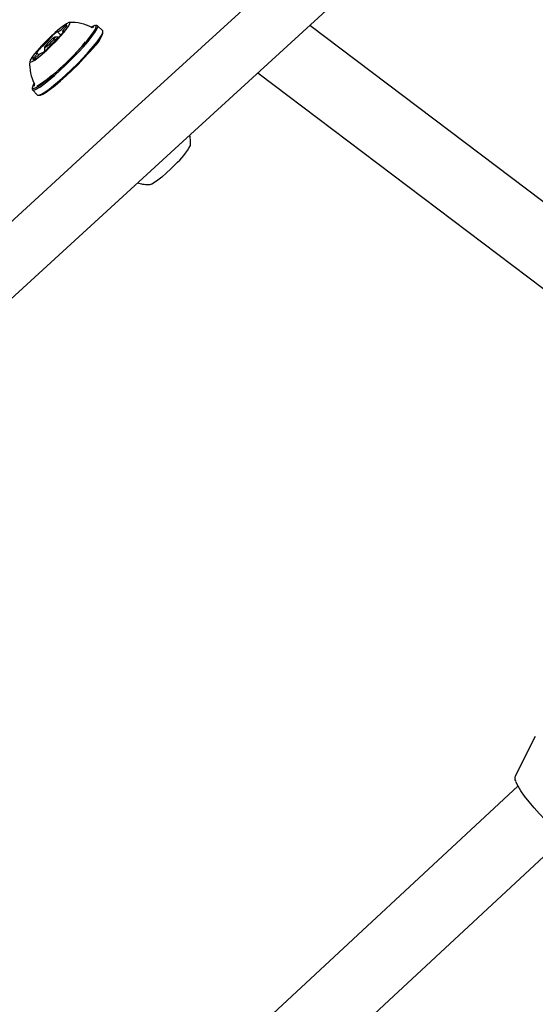
# Model space of a CAD drawing. Units: millimetres. Extents: x 384 to 1479, y 660 to 1427.
# Drawn here: x 1162 to 1174, y 1072 to 1094 of the extents above; entities that cross this region are included whole.
import ezdxf

# ---------------------------------------------------------------- set-up
doc = ezdxf.new("R2010")
doc.units = ezdxf.units.MM
doc.header["$LTSCALE"] = 100

msp = doc.modelspace()

# ---------------------------------------------------------------- linework, layer by layer
at = {"color": 7, "linetype": 'Continuous', "lineweight": 25}
for p, q in [((1164.217, 1094.172), (1164.182, 1094.172)), ((1164.353, 1094.046), (1164.234, 1094.166)), ((1181.193, 1085.062), (1169.142, 1094.175)), ((1163.321, 1093.905), (1163.251, 1093.905)), ((1163.309, 1094.023), (1163.382, 1093.949)), ((1163.332, 1093.896), (1163.324, 1093.904)), ((1163.425, 1094.028), (1163.437, 1094.015)), ((1164.357, 1093.994), (1164.358, 1094.029)), ((1163.003, 1093.661), (1163.002, 1093.592)), ((1162.875, 1093.492), (1162.833, 1093.534)), ((1162.956, 1093.531), (1162.949, 1093.539)), ((1163.004, 1093.588), (1163.013, 1093.578)), ((1167.942, 1093.077), (1180.228, 1083.786)), ((1162.722, 1092.734), (1162.722, 1092.699)), ((1162.772, 1092.819), (1162.774, 1092.812)), ((1162.727, 1092.682), (1162.846, 1092.562)), ((1162.863, 1092.556), (1162.898, 1092.556)), ((1174.361, 1077.715), (1173.896, 1076.795)), ((1173.958, 1076.565), (1163.225, 1066.591)), ((1164.315, 1065.419), (1175.046, 1075.393))]:
    msp.add_line(p, q, dxfattribs=at)
at = {"color": 7, "linetype": 'Continuous', "lineweight": 25, "flags": 128}
for points in [[(1184.781, 1110.224), (1180.623, 1106.436), (1175.448, 1101.716), (1170.268, 1096.983), (1165.083, 1092.239), (1159.893, 1087.484), (1154.698, 1082.716), (1149.498, 1077.938), (1144.294, 1073.149), (1139.086, 1068.349), (1133.874, 1063.538), (1129.34, 1059.347)], [(1185.91, 1109.475), (1181.762, 1105.697), (1176.582, 1100.973), (1171.397, 1096.236), (1166.207, 1091.489), (1161.012, 1086.729), (1155.812, 1081.958), (1150.607, 1077.176), (1145.398, 1072.383), (1140.185, 1067.579), (1134.968, 1062.764), (1130.424, 1058.565)], [(1163.456, 1094.014), (1163.524, 1094.099), (1163.57, 1094.167), (1163.593, 1094.214), (1163.591, 1094.238), (1163.564, 1094.237), (1163.514, 1094.212), (1163.442, 1094.163), (1163.354, 1094.094), (1163.254, 1094.008), (1163.147, 1093.909), (1163.039, 1093.804), (1162.936, 1093.698), (1162.843, 1093.596), (1162.766, 1093.504), (1162.708, 1093.427), (1162.673, 1093.369), (1162.663, 1093.333), (1162.677, 1093.321), (1162.716, 1093.335), (1162.778, 1093.372), (1162.858, 1093.431), (1162.953, 1093.51), (1163.057, 1093.602), (1163.165, 1093.705), (1163.272, 1093.812), (1163.37, 1093.917), (1163.456, 1094.014)], [(1163.427, 1094.027), (1163.424, 1094.029), (1163.424, 1094.034), (1163.426, 1094.041), (1163.43, 1094.049), (1163.437, 1094.06), (1163.445, 1094.073), (1163.456, 1094.087), (1163.468, 1094.102)], [(1163.521, 1094.161), (1163.524, 1094.168), (1163.524, 1094.174), (1163.523, 1094.177), (1163.519, 1094.178), (1163.513, 1094.177), (1163.505, 1094.173), (1163.494, 1094.167), (1163.482, 1094.16)], [(1163.982, 1093.812), (1164.071, 1093.921), (1164.138, 1094.014), (1164.183, 1094.088), (1164.203, 1094.139), (1164.198, 1094.167), (1164.168, 1094.17), (1164.114, 1094.148), (1164.082, 1094.131)], [(1164.012, 1093.803), (1164.103, 1093.915), (1164.172, 1094.011), (1164.218, 1094.086), (1164.238, 1094.139), (1164.233, 1094.167), (1164.217, 1094.172)], [(1164.15, 1094.133), (1164.123, 1094.13), (1164.109, 1094.125)], [(1163.041, 1093.718), (1163.013, 1093.682), (1163.003, 1093.661), (1163.013, 1093.659), (1163.039, 1093.674), (1163.08, 1093.707), (1163.128, 1093.75), (1163.176, 1093.798), (1163.217, 1093.844), (1163.245, 1093.88), (1163.255, 1093.901), (1163.245, 1093.904), (1163.219, 1093.888), (1163.178, 1093.856), (1163.13, 1093.812), (1163.082, 1093.764), (1163.041, 1093.718)], [(1163.313, 1094.032), (1163.315, 1094.035), (1163.317, 1094.037), (1163.317, 1094.039), (1163.317, 1094.04), (1163.316, 1094.04), (1163.313, 1094.039), (1163.311, 1094.037), (1163.307, 1094.035)], [(1163.311, 1094.023), (1163.31, 1094.023), (1163.309, 1094.023), (1163.309, 1094.024), (1163.309, 1094.025), (1163.31, 1094.026), (1163.31, 1094.028), (1163.312, 1094.029), (1163.313, 1094.032)], [(1163.321, 1093.905), (1163.325, 1093.9), (1163.32, 1093.886)], [(1163.454, 1094.039), (1163.455, 1094.042), (1163.456, 1094.044), (1163.455, 1094.044), (1163.454, 1094.044), (1163.452, 1094.043), (1163.449, 1094.042), (1163.445, 1094.039), (1163.441, 1094.036)], [(1164.131, 1093.683), (1164.221, 1093.795), (1164.29, 1093.89), (1164.336, 1093.966), (1164.357, 1094.018), (1164.353, 1094.046)], [(1162.722, 1092.699), (1162.728, 1092.681), (1162.759, 1092.678), (1162.814, 1092.7), (1162.893, 1092.747), (1162.991, 1092.817), (1163.105, 1092.908), (1163.233, 1093.016), (1163.369, 1093.138), (1163.509, 1093.27), (1163.648, 1093.407), (1163.781, 1093.545), (1163.904, 1093.678), (1164.012, 1093.803)], [(1162.765, 1092.833), (1162.744, 1092.796), (1162.724, 1092.744), (1162.729, 1092.716), (1162.759, 1092.713), (1162.813, 1092.735), (1162.889, 1092.781), (1162.985, 1092.849), (1163.097, 1092.938), (1163.221, 1093.043), (1163.354, 1093.163), (1163.491, 1093.291), (1163.626, 1093.425), (1163.756, 1093.56), (1163.876, 1093.69), (1163.982, 1093.812)], [(1162.846, 1092.562), (1162.847, 1092.561), (1162.877, 1092.558), (1162.933, 1092.58), (1163.011, 1092.627), (1163.109, 1092.697), (1163.224, 1092.788), (1163.351, 1092.896), (1163.487, 1093.018), (1163.627, 1093.15), (1163.766, 1093.287), (1163.899, 1093.425), (1164.022, 1093.558), (1164.131, 1093.683)], [(1162.898, 1092.556), (1162.912, 1092.558), (1162.966, 1092.58), (1163.042, 1092.625), (1163.138, 1092.694), (1163.25, 1092.782), (1163.375, 1092.888), (1163.507, 1093.007), (1163.644, 1093.136), (1163.78, 1093.27), (1163.91, 1093.404), (1164.03, 1093.535), (1164.136, 1093.656)], [(1162.831, 1093.535), (1162.834, 1093.533), (1162.834, 1093.528), (1162.832, 1093.522), (1162.828, 1093.513), (1162.821, 1093.502), (1162.813, 1093.49), (1162.802, 1093.475), (1162.79, 1093.46)], [(1162.804, 1093.523), (1162.803, 1093.52), (1162.802, 1093.519), (1162.803, 1093.518), (1162.804, 1093.518), (1162.806, 1093.519), (1162.809, 1093.521), (1162.813, 1093.523), (1162.817, 1093.527)], [(1162.945, 1093.531), (1162.943, 1093.527), (1162.941, 1093.525), (1162.941, 1093.523), (1162.941, 1093.522), (1162.942, 1093.522), (1162.945, 1093.523), (1162.948, 1093.525), (1162.951, 1093.528)], [(1162.948, 1093.539), (1162.948, 1093.539), (1162.949, 1093.539), (1162.949, 1093.538), (1162.949, 1093.537), (1162.949, 1093.536), (1162.948, 1093.535), (1162.947, 1093.533), (1162.945, 1093.531)], [(1163.041, 1093.603), (1163.014, 1093.588), (1163.002, 1093.592)], [(1162.737, 1093.401), (1162.734, 1093.394), (1162.734, 1093.388), (1162.735, 1093.385), (1162.739, 1093.384), (1162.745, 1093.386), (1162.754, 1093.389), (1162.764, 1093.395), (1162.776, 1093.402)], [(1162.773, 1092.812), (1162.767, 1092.798), (1162.762, 1092.766)], [(1166.034, 1090.959), (1165.927, 1090.853), (1165.819, 1090.752), (1165.716, 1090.662), (1165.624, 1090.588), (1165.548, 1090.534), (1165.492, 1090.502), (1165.464, 1090.493)], [(1173.896, 1076.795), (1173.894, 1076.791), (1173.893, 1076.786)], [(1174.958, 1075.457), (1174.845, 1075.549), (1174.721, 1075.66), (1174.591, 1075.786), (1174.461, 1075.921), (1174.334, 1076.061), (1174.217, 1076.2), (1174.113, 1076.333), (1174.026, 1076.454), (1173.961, 1076.56), (1173.918, 1076.646), (1173.912, 1076.663)]]:
    msp.add_lwpolyline(points, dxfattribs=at)
at = {"color": 7, "linetype": 'Continuous', "lineweight": 25}
for centre, radius, start, end in [((1163.122, 1094.403), 0.424, 296.4285, 314.578), ((1163.209, 1094.341), 0.32, 311.1691, 317.4441), ((1163.636, 1093.954), 0.257, 126.6851, 138.1246), ((1163.685, 1093.922), 0.282, 133.3494, 140.15), ((1163.376, 1094.257), 0.174, 311.5102, 326.4884), ((1163.631, 1093.272), 0.97, 61.2326, 92.9944), ((1163.089, 1093.889), 0.0471, 314.0436, 337.2771), ((1163.228, 1093.819), 0.109, 130.6485, 151.5187), ((1164.544, 1092.475), 1.871, 132.2155, 138.7954), ((1164.235, 1092.841), 1.512, 127.8683, 135.4707), ((1163.375, 1093.769), 0.126, 122.1965, 133.9608), ((1163.194, 1094.043), 0.201, 304.096, 317.6455), ((1162.676, 1094.581), 0.948, 314.7515, 325.1848), ((1163.418, 1094.058), 0.0321, 286.333, 316.7052), ((1163.583, 1094.261), 0.819, 312.4138, 340.9653), ((1163.582, 1092.982), 0.947, 134.7415, 145.19), ((1159.997, 1096.993), 5.09, 303.8145, 321.0426), ((1163.063, 1093.52), 0.2, 124.0667, 137.6748), ((1162.883, 1093.793), 0.127, 302.238, 313.9519), ((1162.023, 1094.721), 1.512, 307.8671, 315.472), ((1161.714, 1095.088), 1.871, 312.2155, 318.7954), ((1163.03, 1093.743), 0.109, 310.6461, 331.521), ((1163.169, 1093.673), 0.0474, 134.1216, 157.1991), ((1162.882, 1093.305), 0.174, 131.5136, 146.485), ((1162.575, 1093.639), 0.28, 313.3167, 320.1827), ((1162.622, 1093.609), 0.258, 306.7118, 318.1158), ((1163.051, 1093.219), 0.322, 131.1927, 137.4205), ((1162.84, 1093.505), 0.0321, 106.333, 136.7052), ((1163.137, 1093.159), 0.424, 116.4364, 134.5701), ((1163.631, 1093.272), 0.97, 176.1466, 207.9085), ((1165.075, 1092.077), 1.472, 310.6165, 332.4874)]:
    msp.add_arc(centre, radius, start, end, dxfattribs=at)
for points, knots in [([(1164.104, 1094.12), (1164.103, 1094.12), (1164.103, 1094.119), (1164.099, 1094.123), (1164.097, 1094.125)], [0, 0, 0, 0, 0.575364, 1, 1, 1, 1]), ([(1166.379, 1091.388), (1166.381, 1091.425), (1166.387, 1091.508), (1166.374, 1091.589), (1166.367, 1091.634)], [0, 0, 0, 0, 0.45413, 1, 1, 1, 1]), ([(1165.16, 1090.528), (1165.198, 1090.518), (1165.281, 1090.497), (1165.385, 1090.489), (1165.449, 1090.494), (1165.467, 1090.496)], [0, 0, 0, 0, 0.378357, 0.830358, 1, 1, 1, 1]), ([(1173.89, 1076.775), (1173.889, 1076.763), (1173.885, 1076.732), (1173.89, 1076.704), (1173.9, 1076.681), (1173.901, 1076.68)], [0, 0, 0, 0, 0.387386, 0.969302, 1, 1, 1, 1])]:
    msp.add_open_spline(points, degree=3, knots=knots, dxfattribs=at)

doc.saveas('drawing.dxf')
